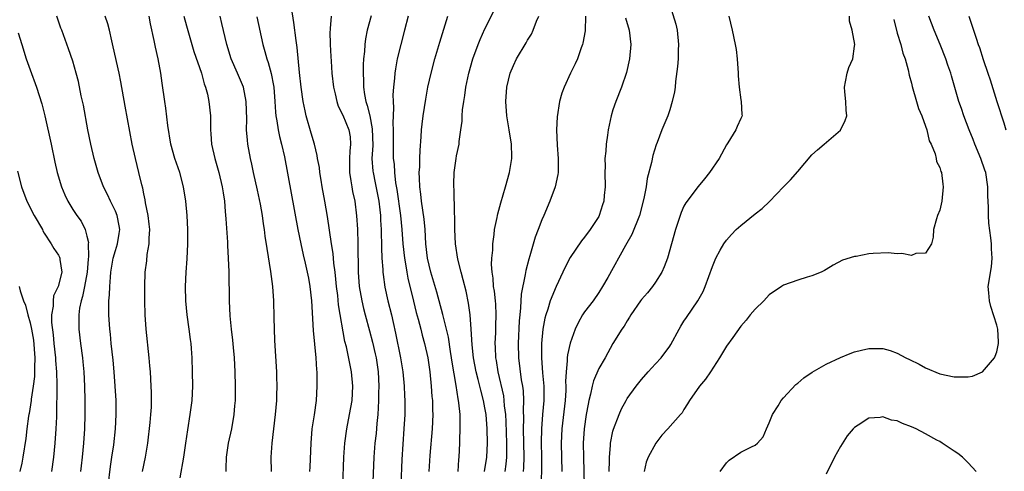
# Model space of a CAD drawing. Units: inches. Extents: x 2625000 to 2628000, y 1479000 to 1482000.
# Drawn here: x 2626828 to 2626966, y 1479845 to 1479908 of the extents above; entities that cross this region are included whole.
import ezdxf

# ---------------------------------------------------------------- set-up
doc = ezdxf.new("R2010")
doc.units = ezdxf.units.IN
doc.header["$MEASUREMENT"] = 0
doc.layers.add('LD26251479_2ft', color=192, linetype='Continuous')

msp = doc.modelspace()

# ---------------------------------------------------------------- linework, layer by layer
at = {"layer": 'LD26251479_2ft'}
for points, elevation in [([(2626872.99, 1479843), (2626873.16, 1479847), (2626873.28, 1479849), (2626873.56, 1479851), (2626873.95, 1479853), (2626874.29, 1479855), (2626874.4, 1479857), (2626874.21, 1479859), (2626873.5, 1479862.5), (2626873.29, 1479863.29), (2626872.41, 1479868.41), (2626872.28, 1479869.72), (2626872.11, 1479871), (2626872.02, 1479872.02), (2626871.91, 1479873), (2626871.73, 1479874.27), (2626871.63, 1479875.63), (2626871.41, 1479877), (2626870.83, 1479880.83), (2626870.45, 1479883), (2626870.08, 1479885), (2626869.94, 1479885.94), (2626869.75, 1479887), (2626869.7, 1479887.7), (2626869.45, 1479889), (2626869.41, 1479889.41), (2626869.01, 1479891.01), (2626868.56, 1479892.56), (2626867.84, 1479895), (2626867.68, 1479895.68), (2626867.42, 1479897), (2626867.14, 1479899), (2626866.91, 1479901.09), (2626866.57, 1479904.57), (2626866.41, 1479905.59), (2626866.12, 1479908.12), (2626865.8, 1479910.2)], 11286), ([(2626892.92, 1479845), (2626893.25, 1479847), (2626893.34, 1479849), (2626893.29, 1479851), (2626893.15, 1479853), (2626893, 1479853.96), (2626892.81, 1479855), (2626892.42, 1479856.42), (2626892.29, 1479857), (2626892.05, 1479857.95), (2626891.77, 1479859), (2626891.38, 1479861), (2626891.18, 1479862.82), (2626891.06, 1479865), (2626890.91, 1479867), (2626890.68, 1479868.68), (2626890.33, 1479870.33), (2626889.94, 1479871.94), (2626889.65, 1479873), (2626889.18, 1479874.82), (2626888.84, 1479877), (2626888.76, 1479879), (2626888.74, 1479880.74), (2626888.69, 1479881.31), (2626888.65, 1479884.65), (2626888.62, 1479885), (2626888.62, 1479885.38), (2626888.68, 1479887), (2626888.94, 1479889), (2626889, 1479889.36), (2626889.35, 1479891), (2626889.37, 1479891.37), (2626889.61, 1479893), (2626889.77, 1479894.23), (2626889.78, 1479895), (2626889.84, 1479895.84), (2626890.01, 1479897), (2626890.16, 1479897.84), (2626890.32, 1479899), (2626890.73, 1479901), (2626891.28, 1479903), (2626892.03, 1479905), (2626892.31, 1479905.69), (2626893, 1479907.19), (2626895, 1479911.17)], 11276), ([(2626919, 1479910.6), (2626919.85, 1479907.85), (2626920.02, 1479907), (2626920.24, 1479905), (2626920.19, 1479904.19), (2626920.16, 1479903), (2626920.1, 1479901.9), (2626919.8, 1479899.8), (2626919.75, 1479899), (2626919.66, 1479898.34), (2626919.36, 1479897), (2626919, 1479895.83), (2626918.73, 1479895), (2626917.89, 1479893), (2626917.22, 1479891.22), (2626917.09, 1479890.91), (2626916.61, 1479889.39), (2626916.43, 1479888.43), (2626915.83, 1479886.17), (2626915.66, 1479885), (2626915.35, 1479883.35), (2626914.72, 1479881), (2626913.66, 1479878.33), (2626912.76, 1479876.76), (2626910.27, 1479872.27), (2626909.55, 1479871), (2626909, 1479870.15), (2626908.2, 1479869), (2626907, 1479867.44), (2626906.7, 1479867), (2626906.09, 1479865.91), (2626905.7, 1479865), (2626905, 1479863.04), (2626904.6, 1479861.4), (2626904.56, 1479861), (2626904.57, 1479860.57), (2626904.4, 1479859), (2626904.35, 1479857.65), (2626904.39, 1479857), (2626904.38, 1479856.38), (2626904.3, 1479855), (2626903.82, 1479851), (2626903.73, 1479849), (2626903.79, 1479845)], 11268), ([(2626839.99, 1479843), (2626840.31, 1479845.69), (2626840.52, 1479847), (2626840.76, 1479848.76), (2626841.01, 1479851), (2626841.12, 1479853), (2626841.1, 1479855), (2626840.99, 1479857), (2626840.83, 1479859), (2626840.67, 1479860.67), (2626840.42, 1479863), (2626840.3, 1479864.3), (2626840.22, 1479865), (2626840.07, 1479867), (2626840.06, 1479868.06), (2626840.08, 1479869), (2626840.18, 1479869.82), (2626840.22, 1479871), (2626840.29, 1479872.29), (2626840.37, 1479873), (2626840.7, 1479875), (2626841, 1479876.08), (2626841.29, 1479877), (2626841.54, 1479878.46), (2626841.6, 1479879), (2626841.52, 1479879.52), (2626841.23, 1479881), (2626841, 1479881.58), (2626840.29, 1479883), (2626839.91, 1479883.91), (2626839.33, 1479885), (2626838.56, 1479887), (2626837.99, 1479889), (2626837.54, 1479891), (2626837.14, 1479893), (2626836.49, 1479896.49), (2626836.2, 1479897.8), (2626835.8, 1479899.8), (2626835.49, 1479901), (2626835, 1479902.68), (2626834.42, 1479904.42), (2626833.45, 1479907), (2626833.32, 1479907.32), (2626832.74, 1479909)], 11298), ([(2626844.82, 1479845), (2626845.24, 1479847), (2626845.55, 1479849), (2626845.88, 1479851.88), (2626845.98, 1479853), (2626846.06, 1479854.06), (2626846.09, 1479855), (2626846.09, 1479856.09), (2626846.05, 1479857), (2626845.93, 1479859), (2626845.86, 1479859.86), (2626845.76, 1479861), (2626845.34, 1479865), (2626845.2, 1479867), (2626845.14, 1479869), (2626845.12, 1479871), (2626845.18, 1479873), (2626845.4, 1479874.6), (2626845.49, 1479875.49), (2626845.75, 1479877), (2626845.77, 1479877.77), (2626845.83, 1479879), (2626845.77, 1479879.77), (2626845.61, 1479881), (2626845.25, 1479882.75), (2626845.18, 1479883.18), (2626845, 1479884.01), (2626844.84, 1479884.84), (2626844.71, 1479885.29), (2626844.31, 1479887), (2626843.82, 1479889), (2626843.37, 1479891), (2626842.36, 1479896.36), (2626841.76, 1479899.76), (2626841.52, 1479901), (2626840.7, 1479904.7), (2626840.5, 1479905.5), (2626840.16, 1479907), (2626839.92, 1479907.92), (2626839.55, 1479909)], 11296), ([(2626850.1, 1479844.1), (2626850.63, 1479847), (2626850.92, 1479849), (2626851.17, 1479850.84), (2626851.52, 1479853), (2626851.79, 1479855), (2626851.9, 1479857), (2626851.87, 1479859), (2626851.8, 1479861), (2626851.71, 1479862.29), (2626851.65, 1479863), (2626851.56, 1479863.56), (2626851.39, 1479865), (2626851.09, 1479867), (2626850.89, 1479869), (2626850.86, 1479871), (2626850.95, 1479873), (2626851.1, 1479874.9), (2626851.21, 1479877), (2626851.19, 1479879), (2626851.1, 1479881), (2626850.93, 1479883), (2626850.59, 1479885), (2626850.05, 1479887), (2626849.38, 1479889), (2626848.82, 1479891), (2626848.39, 1479893.61), (2626848.08, 1479896.08), (2626847.94, 1479897), (2626847.58, 1479899.58), (2626847.41, 1479901), (2626847.04, 1479903), (2626846.63, 1479904.63), (2626846.44, 1479905.56), (2626845.92, 1479907.92), (2626845.74, 1479909)], 11294), ([(2626850.63, 1479909), (2626851, 1479907.63), (2626851.75, 1479905), (2626852.04, 1479904.04), (2626853.11, 1479901), (2626853.5, 1479899.5), (2626853.69, 1479899), (2626853.95, 1479898.05), (2626854.16, 1479897), (2626854.37, 1479895), (2626854.4, 1479894.4), (2626854.37, 1479893), (2626854.44, 1479892.44), (2626854.53, 1479891), (2626854.99, 1479889), (2626855.55, 1479887), (2626856.03, 1479885), (2626856.15, 1479884.15), (2626856.33, 1479883), (2626856.46, 1479881.54), (2626856.52, 1479880.52), (2626856.76, 1479877.24), (2626856.77, 1479876.77), (2626856.88, 1479875), (2626856.96, 1479873.04), (2626857.01, 1479869), (2626857.1, 1479866.9), (2626857.27, 1479865), (2626857.47, 1479863.47), (2626857.55, 1479862.45), (2626857.7, 1479861), (2626857.8, 1479859), (2626857.84, 1479857), (2626857.83, 1479855), (2626857.78, 1479854.22), (2626857.68, 1479853), (2626857.32, 1479851), (2626856.88, 1479849), (2626856.57, 1479847), (2626856.56, 1479845.44), (2626856.52, 1479845)], 11292), ([(2626862.97, 1479845), (2626862.91, 1479847), (2626863.04, 1479849), (2626863.52, 1479853), (2626863.69, 1479855), (2626863.72, 1479855.72), (2626863.75, 1479857), (2626863.7, 1479858.3), (2626863.7, 1479859), (2626863.41, 1479863.41), (2626863.35, 1479866.65), (2626863.27, 1479869), (2626863.13, 1479871), (2626862.87, 1479873.13), (2626862.33, 1479876.33), (2626862.07, 1479878.07), (2626861.96, 1479879), (2626861.83, 1479879.83), (2626861.68, 1479881), (2626861.41, 1479882.59), (2626861, 1479884.52), (2626860.44, 1479887), (2626860.21, 1479888.21), (2626860.02, 1479889), (2626859.65, 1479891), (2626859.57, 1479891.57), (2626859.46, 1479893), (2626859.48, 1479894.52), (2626859.41, 1479897), (2626859.02, 1479899), (2626858.2, 1479901), (2626857.31, 1479903), (2626856.68, 1479905), (2626855.98, 1479907.98), (2626855.72, 1479909)], 11290), ([(2626860.88, 1479908.88), (2626861.72, 1479905), (2626862.03, 1479904.03), (2626862.29, 1479903), (2626862.49, 1479902.49), (2626862.93, 1479900.93), (2626863.25, 1479899.25), (2626863.28, 1479899), (2626863.44, 1479897), (2626863.51, 1479895.51), (2626863.57, 1479895), (2626863.71, 1479894.29), (2626863.88, 1479893), (2626864.07, 1479892.07), (2626864.37, 1479891), (2626864.77, 1479889.23), (2626866.68, 1479879), (2626867.08, 1479877), (2626867.43, 1479875.43), (2626867.71, 1479874.29), (2626868, 1479873), (2626868.15, 1479872.15), (2626868.36, 1479871), (2626868.57, 1479869), (2626868.84, 1479864.84), (2626869.19, 1479861), (2626869.3, 1479859.3), (2626869.34, 1479859), (2626869.36, 1479858.64), (2626869.36, 1479857), (2626869.24, 1479855), (2626868.96, 1479852.96), (2626868.66, 1479851), (2626868.48, 1479849), (2626868.34, 1479845.66), (2626868.32, 1479845)], 11288), ([(2626871.38, 1479909), (2626871.24, 1479907.24), (2626871.2, 1479907), (2626871.18, 1479906.82), (2626871.21, 1479905), (2626871.32, 1479903.32), (2626871.34, 1479902.66), (2626871.47, 1479901), (2626871.69, 1479899), (2626871.92, 1479898.08), (2626872.15, 1479897), (2626872.36, 1479896.36), (2626873, 1479895.1), (2626873.84, 1479893), (2626874.01, 1479892.01), (2626874.1, 1479891), (2626873.98, 1479890.02), (2626873.93, 1479889), (2626873.92, 1479887), (2626874.13, 1479885.87), (2626874.25, 1479885), (2626874.36, 1479884.36), (2626874.67, 1479883), (2626874.92, 1479880.92), (2626875.04, 1479879.04), (2626875.12, 1479877), (2626875.14, 1479873), (2626875.3, 1479871), (2626875.66, 1479869), (2626875.92, 1479867.92), (2626876.15, 1479867), (2626876.75, 1479864.75), (2626877.19, 1479863.19), (2626877.56, 1479861.56), (2626877.68, 1479861), (2626877.96, 1479859), (2626878.06, 1479857), (2626878.04, 1479856.04), (2626878.04, 1479855), (2626877.95, 1479853.95), (2626877.92, 1479853), (2626877.77, 1479851.77), (2626877.67, 1479850.33), (2626877.52, 1479849), (2626877.38, 1479847), (2626877.05, 1479839)], 11284), ([(2626876.97, 1479909.03), (2626876.43, 1479907), (2626876.19, 1479905.81), (2626876.09, 1479905), (2626876.04, 1479904.04), (2626875.92, 1479903), (2626875.86, 1479902.14), (2626875.84, 1479901), (2626875.91, 1479899.91), (2626875.9, 1479899), (2626876.04, 1479897.96), (2626876.23, 1479897), (2626876.44, 1479896.44), (2626876.78, 1479895), (2626877.15, 1479893.15), (2626877.2, 1479890.8), (2626877.1, 1479889), (2626877.23, 1479887.23), (2626877.25, 1479887), (2626877.56, 1479885.56), (2626878.07, 1479883), (2626878.21, 1479881.79), (2626878.28, 1479881), (2626878.3, 1479880.3), (2626878.37, 1479879), (2626878.38, 1479878.38), (2626878.43, 1479877), (2626878.43, 1479876.43), (2626878.51, 1479875), (2626878.63, 1479873.37), (2626878.63, 1479873), (2626878.67, 1479872.67), (2626878.93, 1479870.93), (2626879.35, 1479869), (2626879.83, 1479867), (2626880.07, 1479865.93), (2626880.43, 1479864.43), (2626881.12, 1479861), (2626881.45, 1479859), (2626881.63, 1479857), (2626881.67, 1479855.67), (2626881.71, 1479855), (2626881.7, 1479853), (2626881.6, 1479851), (2626881.31, 1479846.69), (2626881.14, 1479843.14)], 11282), ([(2626882.17, 1479909), (2626881.69, 1479907), (2626881.14, 1479905), (2626880.66, 1479903), (2626880.41, 1479901.59), (2626880.33, 1479901), (2626880.29, 1479900.29), (2626880.14, 1479899), (2626880.05, 1479897.95), (2626880.06, 1479897), (2626880.13, 1479896.13), (2626880.05, 1479893.95), (2626880.1, 1479893), (2626880.09, 1479891), (2626880.1, 1479889), (2626880.2, 1479888.2), (2626880.26, 1479887), (2626880.43, 1479885.57), (2626880.61, 1479884.61), (2626881.11, 1479881), (2626881.31, 1479879), (2626881.46, 1479877), (2626881.67, 1479875), (2626881.82, 1479874.18), (2626881.99, 1479873), (2626882.15, 1479872.15), (2626882.93, 1479868.93), (2626883.34, 1479867.34), (2626883.61, 1479866.39), (2626883.97, 1479865), (2626884.16, 1479864.16), (2626884.49, 1479863), (2626884.94, 1479861), (2626885.23, 1479859), (2626885.43, 1479857), (2626885.54, 1479855.54), (2626885.6, 1479855), (2626885.62, 1479853.62), (2626885.66, 1479853), (2626885.56, 1479851), (2626885.25, 1479847.25), (2626885.12, 1479845)], 11280), ([(2626889.23, 1479845), (2626889.32, 1479846.68), (2626889.36, 1479847), (2626889.45, 1479849), (2626889.45, 1479849.45), (2626889.51, 1479851), (2626889.49, 1479851.49), (2626889.49, 1479853), (2626889.33, 1479854.67), (2626889.28, 1479855), (2626889.23, 1479855.23), (2626888.93, 1479857.07), (2626888.37, 1479860.37), (2626888.29, 1479861), (2626888.15, 1479861.85), (2626887.86, 1479863.86), (2626887.07, 1479867.07), (2626886.21, 1479870.21), (2626885.4, 1479873), (2626884.93, 1479875), (2626884.69, 1479877), (2626884.57, 1479879), (2626884.44, 1479880.44), (2626884.07, 1479883), (2626883.97, 1479883.97), (2626883.83, 1479885), (2626883.77, 1479886.23), (2626883.76, 1479887), (2626883.81, 1479887.81), (2626883.83, 1479889), (2626883.86, 1479890.14), (2626884.04, 1479892.04), (2626884.09, 1479893), (2626884.17, 1479893.83), (2626884.32, 1479895), (2626884.66, 1479897.34), (2626884.97, 1479899), (2626885.41, 1479901), (2626885.95, 1479903), (2626886.65, 1479905.35), (2626887.78, 1479909)], 11278), ([(2626895.83, 1479845), (2626895.98, 1479846.03), (2626896.06, 1479847), (2626896.06, 1479848.06), (2626896.09, 1479849), (2626895.99, 1479851.99), (2626895.92, 1479853), (2626895.76, 1479854.24), (2626895.71, 1479855), (2626895.63, 1479855.63), (2626894.85, 1479859), (2626894.61, 1479860.61), (2626894.54, 1479861), (2626894.49, 1479862.49), (2626894.45, 1479863), (2626894.53, 1479864.53), (2626894.53, 1479865.47), (2626894.58, 1479867), (2626894.51, 1479868.51), (2626894.47, 1479869), (2626894.34, 1479870.34), (2626894.22, 1479871), (2626894.16, 1479872.16), (2626894.01, 1479873), (2626893.92, 1479874.08), (2626893.97, 1479875), (2626894.09, 1479876.09), (2626894.1, 1479877), (2626894.3, 1479878.3), (2626894.35, 1479879), (2626894.7, 1479880.7), (2626894.75, 1479881), (2626894.79, 1479881.21), (2626895.22, 1479882.78), (2626895.88, 1479885), (2626896.45, 1479887), (2626896.79, 1479889), (2626896.8, 1479889.2), (2626896.74, 1479891), (2626896.42, 1479893), (2626896.07, 1479895), (2626895.93, 1479897), (2626896.09, 1479899), (2626896.56, 1479901), (2626897, 1479902.07), (2626897.44, 1479903), (2626898.78, 1479905.23), (2626899, 1479905.62), (2626899.53, 1479906.47), (2626899.78, 1479907), (2626900.27, 1479908.27), (2626900.6, 1479909)], 11274), ([(2626907.14, 1479909), (2626907.09, 1479906.91), (2626906.79, 1479905.21), (2626906.73, 1479905), (2626906.54, 1479904.54), (2626906, 1479903), (2626905.69, 1479902.31), (2626905.04, 1479901), (2626904.12, 1479899), (2626903.81, 1479898.19), (2626903.48, 1479897), (2626903.14, 1479894.86), (2626903.05, 1479893), (2626903.14, 1479890.86), (2626903.29, 1479889), (2626903.29, 1479887), (2626903.26, 1479886.74), (2626902.86, 1479885), (2626902.11, 1479883), (2626901.27, 1479881), (2626901, 1479880.39), (2626900.5, 1479879), (2626900.07, 1479877.93), (2626899.32, 1479875.32), (2626899.16, 1479874.84), (2626898.75, 1479873.25), (2626898.67, 1479872.67), (2626898.07, 1479869.93), (2626898, 1479868), (2626897.88, 1479867), (2626897.82, 1479866.18), (2626897.68, 1479863), (2626897.73, 1479861), (2626898.1, 1479857.9), (2626898.26, 1479857), (2626898.36, 1479856.36), (2626898.42, 1479855), (2626898.38, 1479853.62), (2626898.43, 1479852.43), (2626898.39, 1479851), (2626898.47, 1479847), (2626898.43, 1479845.57), (2626898.39, 1479845)], 11272), ([(2626927.3, 1479909), (2626927.8, 1479907), (2626928.21, 1479905), (2626928.32, 1479904.32), (2626928.49, 1479903), (2626928.62, 1479901), (2626928.62, 1479900.62), (2626928.75, 1479899), (2626929, 1479897.24), (2626929.05, 1479897), (2626929.15, 1479895.15), (2626929.2, 1479895), (2626929.12, 1479894.88), (2626929, 1479894.62), (2626928.5, 1479893.5), (2626928.3, 1479893), (2626927.17, 1479891.17), (2626927, 1479890.93), (2626925.93, 1479889), (2626924.58, 1479887), (2626923.89, 1479886.11), (2626923, 1479885.06), (2626921.26, 1479882.74), (2626921, 1479882.28), (2626920.59, 1479881.41), (2626920.44, 1479881), (2626919.79, 1479879), (2626919.24, 1479877), (2626918.67, 1479875), (2626918.22, 1479873.78), (2626917.89, 1479873), (2626917, 1479871.59), (2626916.59, 1479871), (2626915.87, 1479870.13), (2626915, 1479869.17), (2626914.87, 1479869), (2626913.5, 1479867), (2626913.32, 1479866.68), (2626913, 1479866.2), (2626912.57, 1479865.43), (2626912.26, 1479865), (2626911, 1479862.97), (2626909.89, 1479861), (2626909, 1479859.47), (2626908.25, 1479857.75), (2626908.08, 1479857), (2626907.86, 1479855.86), (2626907.63, 1479855), (2626907.52, 1479854.48), (2626907.25, 1479853), (2626906.94, 1479851), (2626906.82, 1479849), (2626906.84, 1479847), (2626906.94, 1479843)], 11266), ([(2626910.49, 1479845), (2626910.54, 1479846.54), (2626910.53, 1479847), (2626910.67, 1479848.67), (2626910.68, 1479849), (2626911, 1479850.67), (2626911.06, 1479850.94), (2626911.87, 1479853), (2626912.21, 1479853.79), (2626912.85, 1479855), (2626913, 1479855.26), (2626914.27, 1479857), (2626915, 1479857.91), (2626915.94, 1479859), (2626917, 1479860.12), (2626917.8, 1479861), (2626919, 1479862.62), (2626919.15, 1479862.85), (2626920.3, 1479865), (2626920.56, 1479865.44), (2626921, 1479866.11), (2626921.34, 1479866.66), (2626922.94, 1479869), (2626923.68, 1479870.32), (2626924, 1479871), (2626925, 1479873.81), (2626925.47, 1479875), (2626926.11, 1479876.11), (2626926.59, 1479877), (2626927, 1479877.52), (2626927.68, 1479878.32), (2626928.34, 1479879), (2626929, 1479879.59), (2626931, 1479881.2), (2626932.02, 1479881.98), (2626933.04, 1479882.96), (2626935, 1479885.03), (2626936, 1479886), (2626937, 1479887.18), (2626939, 1479889.48), (2626939.79, 1479890.21), (2626940.72, 1479891), (2626943, 1479892.99), (2626943.69, 1479894.31), (2626943.92, 1479895), (2626943.8, 1479895.8), (2626943.78, 1479897), (2626943.65, 1479898.35), (2626943.57, 1479899), (2626943.74, 1479899.74), (2626943.96, 1479901), (2626944.21, 1479901.79), (2626944.77, 1479903), (2626945, 1479904.77), (2626945.02, 1479905), (2626944.64, 1479907), (2626944.3, 1479908.3), (2626944.27, 1479909)], 11264), ([(2626926.1, 1479845), (2626927, 1479846.22), (2626927.38, 1479846.62), (2626929, 1479847.73), (2626930.49, 1479848.49), (2626931, 1479848.71), (2626931.35, 1479849), (2626932.13, 1479849.87), (2626932.6, 1479851), (2626933, 1479851.85), (2626933.45, 1479853), (2626934.24, 1479854.24), (2626934.69, 1479855), (2626935, 1479855.37), (2626936.76, 1479857.24), (2626937, 1479857.41), (2626937.84, 1479858.16), (2626939.05, 1479858.95), (2626941, 1479860.08), (2626943, 1479861.01), (2626944.4, 1479861.6), (2626945, 1479861.82), (2626945.96, 1479862.04), (2626947, 1479862.31), (2626947.73, 1479862.27), (2626949, 1479862.29), (2626950.02, 1479862.02), (2626951, 1479861.65), (2626952.2, 1479861), (2626952.75, 1479860.75), (2626954.07, 1479860.07), (2626955, 1479859.58), (2626957, 1479858.75), (2626959, 1479858.31), (2626959.71, 1479858.29), (2626961, 1479858.31), (2626961.58, 1479858.42), (2626963, 1479859), (2626964.68, 1479861), (2626964.8, 1479861.2), (2626965, 1479861.84), (2626965.26, 1479863), (2626965.23, 1479863.23), (2626965.15, 1479865), (2626965, 1479865.58), (2626964.19, 1479868.19), (2626963.97, 1479869), (2626963.88, 1479870.12), (2626963.82, 1479871), (2626964.25, 1479873.75), (2626964.38, 1479875), (2626964.28, 1479876.28), (2626964.26, 1479877), (2626964.18, 1479877.82), (2626963.88, 1479879.88), (2626963.83, 1479881), (2626963.84, 1479882.16), (2626963.73, 1479883.73), (2626963.73, 1479885), (2626963.45, 1479887), (2626963.35, 1479887.35), (2626962.78, 1479889), (2626961.93, 1479891), (2626961.68, 1479891.68), (2626961.12, 1479893), (2626960.36, 1479895), (2626960.03, 1479896.03), (2626959.69, 1479897), (2626958.62, 1479900.62), (2626958.53, 1479901), (2626958.12, 1479902.12), (2626957.84, 1479903), (2626957.05, 1479905), (2626956.21, 1479907), (2626955.43, 1479909)], 11260), ([(2626961.07, 1479909), (2626961.75, 1479907), (2626962.11, 1479905.89), (2626962.41, 1479905), (2626962.58, 1479904.58), (2626963.11, 1479902.89), (2626963.76, 1479901), (2626964.06, 1479900.06), (2626965.03, 1479897), (2626966, 1479894), (2626966.29, 1479893)], 11258), ([(2626912.76, 1479908.75), (2626913.3, 1479907), (2626913.51, 1479905), (2626913.34, 1479903), (2626912.93, 1479901.07), (2626912.22, 1479899), (2626911.39, 1479897), (2626911, 1479895.83), (2626910.74, 1479895), (2626910.34, 1479893), (2626910.26, 1479892.25), (2626910.06, 1479891), (2626910, 1479890), (2626909.88, 1479889), (2626909.9, 1479887.9), (2626909.87, 1479887), (2626909.89, 1479885), (2626909.77, 1479883.77), (2626909.71, 1479883), (2626909.54, 1479882.46), (2626909.08, 1479881), (2626909, 1479880.85), (2626907.82, 1479879), (2626907, 1479877.93), (2626906.57, 1479877.43), (2626905, 1479875.08), (2626904.28, 1479873.72), (2626903.96, 1479873), (2626903, 1479871.02), (2626902.17, 1479869), (2626901.83, 1479867.83), (2626901.54, 1479867), (2626901.43, 1479866.57), (2626901.15, 1479865), (2626900.96, 1479863), (2626900.94, 1479861), (2626901.11, 1479858.89), (2626901.3, 1479857), (2626901.3, 1479855), (2626901.1, 1479853), (2626900.93, 1479851), (2626900.9, 1479849.1), (2626900.95, 1479847), (2626900.95, 1479845.05), (2626900.88, 1479843)], 11270), ([(2626950.51, 1479908.51), (2626951, 1479906.62), (2626951.49, 1479905), (2626951.79, 1479903.79), (2626952.12, 1479903), (2626952.54, 1479901.46), (2626952.68, 1479900.68), (2626953, 1479899.56), (2626953.1, 1479899.1), (2626953.73, 1479897), (2626954.01, 1479896.01), (2626954.46, 1479895), (2626955, 1479893.54), (2626955.18, 1479893), (2626955.49, 1479891.49), (2626955.76, 1479891), (2626956.34, 1479889.66), (2626956.48, 1479889), (2626956.55, 1479888.55), (2626957, 1479887.73), (2626957.14, 1479887.14), (2626957.22, 1479887), (2626957.4, 1479885.4), (2626957.49, 1479885), (2626957.3, 1479883), (2626957, 1479881.73), (2626956.68, 1479881), (2626956.53, 1479880.53), (2626956.11, 1479879), (2626956.05, 1479877.95), (2626955.83, 1479877), (2626955, 1479875.67), (2626953.63, 1479875.63), (2626953, 1479875.38), (2626951.66, 1479875.66), (2626951, 1479875.6), (2626949.75, 1479875.75), (2626947.64, 1479875.64), (2626947, 1479875.58), (2626945.24, 1479875.24), (2626945, 1479875.21), (2626943.31, 1479874.69), (2626942, 1479874), (2626941, 1479873.39), (2626940.77, 1479873.23), (2626940.31, 1479873), (2626939, 1479872.49), (2626938.31, 1479872.31), (2626937, 1479871.89), (2626935, 1479871.19), (2626934.7, 1479871), (2626933, 1479869.82), (2626932.59, 1479869.41), (2626932.23, 1479869), (2626931, 1479867.81), (2626930.33, 1479867), (2626929.74, 1479866.26), (2626929, 1479865.43), (2626927.85, 1479863.85), (2626927, 1479862.62), (2626926.02, 1479861), (2626924.74, 1479859), (2626924.03, 1479857.97), (2626923.2, 1479857), (2626921.76, 1479855), (2626921.49, 1479854.51), (2626921, 1479853.74), (2626920.73, 1479853.27), (2626920.51, 1479853), (2626918.73, 1479851), (2626917.9, 1479850.1), (2626917.02, 1479849), (2626915.95, 1479847), (2626915.7, 1479846.3), (2626915.39, 1479845)], 11262), ([(2626827.33, 1479906.67), (2626827.83, 1479905), (2626828.46, 1479903), (2626829, 1479901.44), (2626829.91, 1479899), (2626830.67, 1479896.67), (2626831.09, 1479895), (2626831.96, 1479891), (2626832.48, 1479888.48), (2626832.81, 1479887), (2626833.4, 1479885), (2626833.88, 1479883.88), (2626834.29, 1479883), (2626835, 1479881.82), (2626835.55, 1479881), (2626836.16, 1479880.16), (2626836.76, 1479879), (2626837, 1479878.06), (2626837.2, 1479877.2), (2626837.19, 1479877), (2626837.22, 1479875.22), (2626837.16, 1479874.84), (2626837.02, 1479873), (2626836.67, 1479871), (2626836.39, 1479869.61), (2626836.18, 1479869), (2626835.97, 1479867.97), (2626835.84, 1479867), (2626835.87, 1479866.13), (2626835.86, 1479865), (2626836.1, 1479863), (2626836.37, 1479861), (2626836.43, 1479860.43), (2626836.57, 1479859), (2626836.67, 1479857), (2626836.7, 1479855), (2626836.7, 1479853), (2626836.64, 1479851), (2626836.5, 1479849), (2626836.32, 1479847), (2626836.18, 1479845.82), (2626836.08, 1479845)], 11300), ([(2626827.23, 1479887.23), (2626827.77, 1479885), (2626828.52, 1479883), (2626829.58, 1479881), (2626830.72, 1479879), (2626830.81, 1479878.81), (2626831, 1479878.48), (2626831.96, 1479877), (2626832.33, 1479876.33), (2626833, 1479875.41), (2626833.14, 1479875.14), (2626833.19, 1479875), (2626833.2, 1479874.8), (2626833.44, 1479873), (2626832.96, 1479871), (2626832.31, 1479869.69), (2626832.23, 1479869), (2626832.25, 1479868.25), (2626832.03, 1479867), (2626832.03, 1479865.96), (2626832.22, 1479864.22), (2626832.34, 1479863), (2626832.56, 1479861), (2626832.58, 1479860.58), (2626832.73, 1479859), (2626832.78, 1479857.22), (2626832.76, 1479856.76), (2626832.72, 1479853.28), (2626832.69, 1479852.69), (2626832.62, 1479851), (2626832.48, 1479849), (2626832.29, 1479847), (2626832.01, 1479845)], 11302), ([(2626827.48, 1479871), (2626827.59, 1479870.41), (2626828.06, 1479869), (2626828.36, 1479868.36), (2626828.7, 1479867), (2626829, 1479865.89), (2626829.21, 1479865), (2626829.47, 1479863.47), (2626829.66, 1479861), (2626829.62, 1479859.62), (2626829.64, 1479859), (2626829.63, 1479858.37), (2626829.45, 1479857), (2626829.15, 1479855.15), (2626829.14, 1479855), (2626828.86, 1479853.14), (2626828.82, 1479853), (2626828.77, 1479852.77), (2626828.54, 1479851), (2626828.38, 1479849.62), (2626827.98, 1479847), (2626827.83, 1479846.17), (2626827.57, 1479845)], 11304), ([(2626962.09, 1479845), (2626961, 1479846.21), (2626960.19, 1479847), (2626959.53, 1479847.53), (2626959, 1479847.86), (2626958.33, 1479848.33), (2626957.33, 1479849), (2626957, 1479849.2), (2626956.58, 1479849.42), (2626955, 1479850.31), (2626953.66, 1479851), (2626953, 1479851.29), (2626951.75, 1479851.75), (2626951, 1479852.11), (2626950.22, 1479852.22), (2626949, 1479852.68), (2626948.58, 1479852.58), (2626947, 1479852.52), (2626945.52, 1479851.52), (2626945, 1479851.19), (2626944.82, 1479851), (2626943.98, 1479850.02), (2626943, 1479848.54), (2626942.19, 1479847), (2626941, 1479844.62)], 11258)]:
    msp.add_lwpolyline(points, dxfattribs=dict(at, elevation=elevation))

doc.saveas('drawing.dxf')
